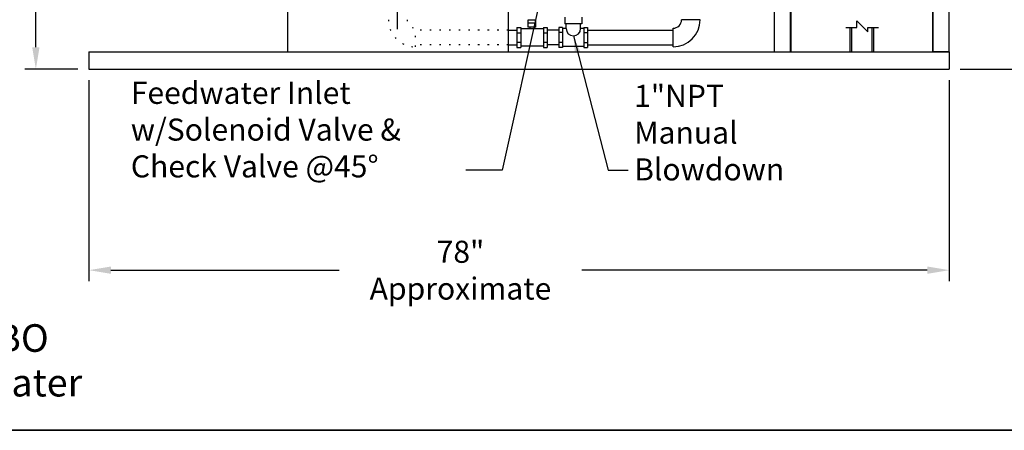
# Model space of a CAD drawing. Extents: x -327 to -93, y -87 to 96.
# Drawn here: x -239 to -150, y -87 to -50 of the extents above; entities that cross this region are included whole.
import ezdxf
from ezdxf.enums import TextEntityAlignment as Align

# ---------------------------------------------------------------- set-up
doc = ezdxf.new("R2010")
doc.units = 0
doc.header["$LTSCALE"] = 0.25
doc.header["$MEASUREMENT"] = 0
doc.linetypes.add('ACAD_ISO07W100', pattern=[3.5, 0.5, -3])
doc.linetypes.add('CENTER', pattern=[2, 1.25, -0.25, 0.25, -0.25])
doc.layers.get('0').update_dxf_attribs({"color": 250, "linetype": 'CONTINUOUS'})
doc.layers.get('Defpoints').update_dxf_attribs({"linetype": 'CONTINUOUS'})
for name, color, linetype in [('3', 5, 'CONTINUOUS'), ('C', 3, 'CENTER'), ('DIM-TEXT', 3, 'CONTINUOUS'), ('H1', 6, 'ACAD_ISO07W100')]:
    doc.layers.add(name, color=color, linetype=linetype)
doc.styles.add('TXT', font='txt')
doc.dimstyles.get("Standard").update_dxf_attribs({"dimtxt": 0.18, "dimasz": 0.18, "dimexe": 0.18, "dimexo": 0.0625, "dimgap": 0.09, "dimtad": 0, "dimtih": 1, "dimtoh": 1, "dimdec": 4, "dimzin": 0, "dimdsep": 46, "dimtxsty": 'Standard', "dimcen": 0.09, "dimadec": 0, "dimazin": 0, "dimtfac": 1, "dimtdec": 4, "dimtofl": 0, "dimtmove": 0, "dimatfit": 3, "dimfxl": 0, "dimtolj": 1, "dimtzin": 0, "dimarcsym": 0})

# ---------------------------------------------------------------- blocks, each defined once
blk = doc.blocks.new('*D14')
at = {"layer": 'Defpoints', "color": 0}
for p in [(-238.687, -27.676), (-237.39, -54.676), (-232.58, -54.676)]:
    blk.add_point(p, dxfattribs=at)
at = {"layer": 'DIM-TEXT', "color": 0, "lineweight": -2}
for p, q in [((-237.687, -27.676), (-236.39, -27.676)), ((-237.39, -29.676), (-237.39, -39.176)), ((-237.39, -52.676), (-237.39, -43.176)), ((-233.58, -54.676), (-238.39, -54.676))]:
    blk.add_line(p, q, dxfattribs=at)
at = {"layer": 'DIM-TEXT', "color": 0}
for points in [[(-237.724, -29.676), (-237.057, -29.676), (-237.39, -27.676)], [(-237.724, -52.676), (-237.057, -52.676), (-237.39, -54.676)]]:
    blk.add_solid(points, dxfattribs=at)
at = {"layer": 'DIM-TEXT', "color": 4, "insert": (-237.39, -41.176), "char_height": 2, "attachment_point": 5}
blk.add_mtext('\\A1;27"', dxfattribs=at)
blk = doc.blocks.new('*D25')
at = {"layer": 'Defpoints', "color": 0}
for p in [(-232.58, -54.676), (-154.58, -54.676), (-154.58, -72.888)]:
    blk.add_point(p, dxfattribs=at)
at = {"layer": 'DIM-TEXT', "color": 0, "lineweight": -2}
for p, q in [((-232.58, -55.676), (-232.58, -73.888)), ((-154.58, -55.676), (-154.58, -73.888)), ((-230.58, -72.888), (-209.895, -72.888)), ((-156.58, -72.888), (-187.895, -72.888))]:
    blk.add_line(p, q, dxfattribs=at)
at = {"layer": 'DIM-TEXT', "color": 0}
for points in [[(-230.58, -72.554), (-230.58, -73.221), (-232.58, -72.888)], [(-156.58, -72.554), (-156.58, -73.221), (-154.58, -72.888)]]:
    blk.add_solid(points, dxfattribs=at)
at = {"layer": 'DIM-TEXT', "color": 4, "insert": (-198.895, -72.888), "char_height": 2, "attachment_point": 5}
blk.add_mtext('\\A1;78"\\PApproximate', dxfattribs=at)
blk = doc.blocks.new('*D21')
at = {"layer": 'Defpoints', "color": 0}
for p in [(-157.996, 3.577), (-154.58, -54.676), (-127.111, -54.676)]:
    blk.add_point(p, dxfattribs=at)
at = {"layer": 'DIM-TEXT', "color": 0, "lineweight": -2}
for p, q in [((-156.996, 3.577), (-126.111, 3.577)), ((-127.111, 1.577), (-127.111, -23.55)), ((-127.111, -52.676), (-127.111, -27.55)), ((-153.58, -54.676), (-126.111, -54.676))]:
    blk.add_line(p, q, dxfattribs=at)
at = {"layer": 'DIM-TEXT', "color": 0}
for points in [[(-127.444, 1.577), (-126.777, 1.577), (-127.111, 3.577)], [(-127.444, -52.676), (-126.777, -52.676), (-127.111, -54.676)]]:
    blk.add_solid(points, dxfattribs=at)
at = {"layer": 'DIM-TEXT', "color": 4, "insert": (-127.111, -25.55), "char_height": 2, "attachment_point": 5}
blk.add_mtext('\\A1;59"', dxfattribs=at)
blk = doc.blocks.new('*D22')
at = {"layer": 'Defpoints', "color": 0}
for p in [(-190.58, 7.324), (-119.794, 7.324), (-154.58, -54.676)]:
    blk.add_point(p, dxfattribs=at)
at = {"layer": 'DIM-TEXT', "color": 0, "lineweight": -2}
for p, q in [((-189.58, 7.324), (-118.794, 7.324)), ((-119.794, 5.324), (-119.794, -9.606)), ((-119.794, -52.676), (-119.794, -13.606)), ((-153.58, -54.676), (-118.794, -54.676))]:
    blk.add_line(p, q, dxfattribs=at)
at = {"layer": 'DIM-TEXT', "color": 0}
for points in [[(-120.127, 5.324), (-119.46, 5.324), (-119.794, 7.324)], [(-120.127, -52.676), (-119.46, -52.676), (-119.794, -54.676)]]:
    blk.add_solid(points, dxfattribs=at)
at = {"layer": 'DIM-TEXT', "color": 4, "insert": (-119.794, -11.606), "char_height": 2, "attachment_point": 5}
blk.add_mtext('\\A1;62"', dxfattribs=at)
blk = doc.blocks.new('*D24')
at = {"layer": 'Defpoints', "color": 0}
for p in [(-190.635, -44.676), (-154.58, -54.676), (-142.021, -54.676)]:
    blk.add_point(p, dxfattribs=at)
at = {"layer": 'DIM-TEXT', "color": 0, "lineweight": -2}
for p, q in [((-189.635, -44.676), (-141.021, -44.676)), ((-142.021, -46.676), (-142.021, -48.226)), ((-142.021, -52.676), (-142.021, -52.226)), ((-153.58, -54.676), (-141.021, -54.676))]:
    blk.add_line(p, q, dxfattribs=at)
at = {"layer": 'DIM-TEXT', "color": 0}
for points in [[(-142.354, -46.676), (-141.687, -46.676), (-142.021, -44.676)], [(-142.354, -52.676), (-141.687, -52.676), (-142.021, -54.676)]]:
    blk.add_solid(points, dxfattribs=at)
at = {"layer": 'DIM-TEXT', "color": 4, "insert": (-142.021, -50.226), "char_height": 2, "attachment_point": 5}
blk.add_mtext('\\A1;10"', dxfattribs=at)

msp = doc.modelspace()

# ---------------------------------------------------------------- linework, layer by layer
for p, q in [((-170.412, -53.096), (-170.412, -23.516)), ((-154.58, -53.096), (-154.58, -23.516)), ((-168.964, -53.096), (-168.964, -25.121)), ((-168.915, -53.096), (-168.915, -25.175)), ((-156.077, -53.096), (-156.077, -25.175)), ((-156.028, -53.096), (-156.028, -25.121)), ((-214.58, -44.676), (-214.58, -53.096)), ((-194.58, -44.676), (-194.58, -53.096)), ((-163.95, -50.876), (-162.958, -50.876)), ((-163.558, -53.096), (-163.558, -50.876)), ((-163.426, -53.096), (-163.426, -50.876)), ((-162.958, -50.279), (-161.952, -51.285)), ((-162.958, -50.876), (-162.958, -50.279)), ((-161.952, -51.285), (-161.952, -50.876)), ((-161.952, -50.876), (-161.005, -50.876)), ((-161.57, -53.096), (-161.57, -50.876)), ((-161.434, -53.096), (-161.434, -50.876)), ((-232.58, -53.096), (-154.58, -53.096)), ((-232.58, -53.096), (-232.58, -54.676)), ((-170.412, -53.096), (-168.915, -53.096)), ((-163.558, -53.096), (-161.434, -53.096)), ((-154.58, -53.096), (-156.077, -53.096)), ((-154.58, -53.096), (-154.58, -54.676)), ((-154.58, -53.096), (-154.58, -54.676)), ((-232.58, -54.676), (-154.58, -54.676))]:
    msp.add_line(p, q)
at = {"layer": '3'}
for p, q in [((-189.445, -49.956), (-189.445, -50.573)), ((-187.903, -49.956), (-187.903, -50.573)), ((-192.791, -50.24), (-192.791, -50.864)), ((-192.07, -50.24), (-192.791, -50.24)), ((-192.07, -50.505), (-192.791, -50.505)), ((-192.07, -50.864), (-192.791, -50.864)), ((-192.604, -50.864), (-192.604, -51.026)), ((-192.2, -50.864), (-192.2, -51.026)), ((-192.07, -50.864), (-192.07, -50.24)), ((-187.903, -50.573), (-189.445, -50.573)), ((-189.318, -50.993), (-189.318, -50.573)), ((-188.003, -50.993), (-188.003, -50.573)), ((-177.167, -50.183), (-178.856, -50.183)), ((-194.557, -51.133), (-193.774, -51.133)), ((-193.774, -50.892), (-193.774, -52.704)), ((-193.774, -50.892), (-193.434, -50.892)), ((-193.774, -51.363), (-193.434, -51.363)), ((-193.434, -50.892), (-193.434, -52.704)), ((-191.377, -51.026), (-193.434, -51.026)), ((-191.377, -50.892), (-191.377, -52.704)), ((-191.377, -50.892), (-191.037, -50.892)), ((-191.377, -51.363), (-191.04, -51.363)), ((-191.037, -50.892), (-191.037, -52.704)), ((-189.983, -51.133), (-191.017, -51.133)), ((-189.983, -50.892), (-189.983, -52.704)), ((-189.645, -50.892), (-189.983, -50.892)), ((-189.645, -51.349), (-189.983, -51.349)), ((-189.645, -50.892), (-189.645, -52.704)), ((-189.318, -50.993), (-189.645, -50.993)), ((-187.703, -50.993), (-188.003, -50.993)), ((-187.703, -50.892), (-187.703, -52.704)), ((-187.703, -50.892), (-187.365, -50.892)), ((-187.703, -51.349), (-187.365, -51.349)), ((-187.365, -50.892), (-187.365, -52.704)), ((-187.365, -51.133), (-179.626, -51.133)), ((-179.626, -52.642), (-179.626, -50.953)), ((-194.557, -52.462), (-193.774, -52.462)), ((-193.774, -52.232), (-193.434, -52.232)), ((-191.377, -52.571), (-193.434, -52.571)), ((-191.377, -52.232), (-191.04, -52.232)), ((-189.983, -52.462), (-191.017, -52.462)), ((-189.645, -52.247), (-189.983, -52.247)), ((-187.703, -52.603), (-189.645, -52.603)), ((-187.703, -52.247), (-187.365, -52.247)), ((-187.365, -52.462), (-179.626, -52.462)), ((-193.774, -52.704), (-193.434, -52.704)), ((-191.377, -52.704), (-191.037, -52.704)), ((-189.645, -52.704), (-189.983, -52.704)), ((-187.703, -52.704), (-187.365, -52.704))]:
    msp.add_line(p, q, dxfattribs=at)
for centre, radius, start in [((-179.626, -50.183), 2.459, 270), ((-179.626, -50.183), 0.77, 270), ((-188.66, -50.993), 0.657, 180)]:
    msp.add_arc(centre, radius, start, 0, dxfattribs=at)
at = {"layer": 'C', "ltscale": 10}
msp.add_line((-204.604, -51.051), (-204.604, 15.097), dxfattribs=at)
at = {"layer": 'DIM-TEXT'}
for p, q in [((-143.35, -87.405), (-327.091, -87.405)), ((-327.091, -87.405), (-93.091, -87.405))]:
    msp.add_line(p, q, dxfattribs=at)
at = {"layer": 'H1'}
for p, q in [((-202.965, -52.642), (-202.965, -50.953)), ((-194.557, -51.133), (-202.965, -51.133)), ((-194.557, -52.462), (-202.965, -52.462))]:
    msp.add_line(p, q, dxfattribs=at)
for radius in [2.459, 0.77]:
    msp.add_arc((-202.965, -50.183), radius, 180, 270, dxfattribs=at)

# ---------------------------------------------------------------- texts
at = {"layer": 'DIM-TEXT', "color": 4, "style": 'TXT'}
for s, p in [('V90USG-W-CBO', (-261.115, -81.072)), ('Energy Source-Boiler Water', (-276.867, -85.119))]:
    msp.add_text(s, height=2.5, dxfattribs=at).set_placement(p, align=Align.BOTTOM_LEFT)
at = {"layer": 'DIM-TEXT', "color": 4, "char_height": 2, "attachment_point": 1, "style": 'TXT'}
for s, insert, width in [('Feedwater Inlet\\Pw/Solenoid Valve &\\PCheck Valve @45°', (-228.78, -55.813), 32.6947), ('1"NPT\\PManual\\PBlowdown', (-183.15, -56.084), 12.3543)]:
    msp.add_mtext(s, dxfattribs=dict(at, insert=insert, width=width))

# ---------------------------------------------------------------- dimensions: what is measured, and where the dimension line sits
at = {"layer": 'DIM-TEXT'}
for base, p1, p2, picture, middle in [((-119.794, 7.324), (-154.58, -54.676), (-190.58, 7.324), '*D22', (-119.794, -11.606)), ((-142.021, -54.676), (-190.635, -44.676), (-154.58, -54.676), '*D24', (-142.021, -50.226))]:
    dim = msp.add_linear_dim(base=base, p1=p1, p2=p2, angle=90, dimstyle='Standard', override={"dimtxt": 2, "dimasz": 2, "dimexe": 1, "dimexo": 1, "dimgap": 1, "dimdec": 0, "dimpost": '"', "dimclrt": 4, "dimtdec": 0}, dxfattribs=at)
    dim.commit()
    dim.dimension.update_dxf_attribs({"geometry": picture, "text_midpoint": middle, "dimtype": 160})
dim = msp.add_linear_dim(base=(-127.111, -54.676), p1=(-157.996, 3.577), p2=(-154.58, -54.676), angle=90, text='59"', dimstyle='Standard', override={"dimtxt": 2, "dimasz": 2, "dimexe": 1, "dimexo": 1, "dimgap": 1, "dimdec": 0, "dimpost": '"', "dimclrt": 4, "dimtdec": 0}, dxfattribs=at)
dim.commit()
dim.dimension.update_dxf_attribs({"geometry": '*D21', "text_midpoint": (-127.111, -25.55)})
dim = msp.add_linear_dim(base=(-237.39, -54.676), p1=(-238.687, -27.676), p2=(-232.58, -54.676), angle=90, dimstyle='Standard', override={"dimtxt": 2, "dimasz": 2, "dimexe": 1, "dimexo": 1, "dimgap": 1, "dimdec": 0, "dimpost": '"', "dimclrt": 4, "dimtdec": 0}, dxfattribs=at)
dim.commit()
dim.dimension.update_dxf_attribs({"geometry": '*D14', "text_midpoint": (-237.39, -41.176)})
dim = msp.add_linear_dim(base=(-154.58, -72.888), p1=(-232.58, -54.676), p2=(-154.58, -54.676), text='<>\\PApproximate', dimstyle='Standard', override={"dimtxt": 2, "dimasz": 2, "dimexe": 1, "dimexo": 1, "dimgap": 1, "dimdec": 0, "dimpost": '"', "dimclrt": 4, "dimtdec": 0}, dxfattribs=at)
dim.commit()
dim.dimension.update_dxf_attribs({"geometry": '*D25', "text_midpoint": (-198.895, -72.888), "dimtype": 160})

# ---------------------------------------------------------------- leaders
for points in [[(-189.583, -38.999), (-195.123, -63.825), (-198.421, -63.825)], [(-188.66, -51.65), (-185.518, -63.825), (-183.685, -63.825)]]:
    msp.add_leader(points, dimstyle='Standard', override={"dimasz": 1.5, "dimtih": 0, "dimtoh": 0}, dxfattribs=at)

doc.saveas('drawing.dxf')
